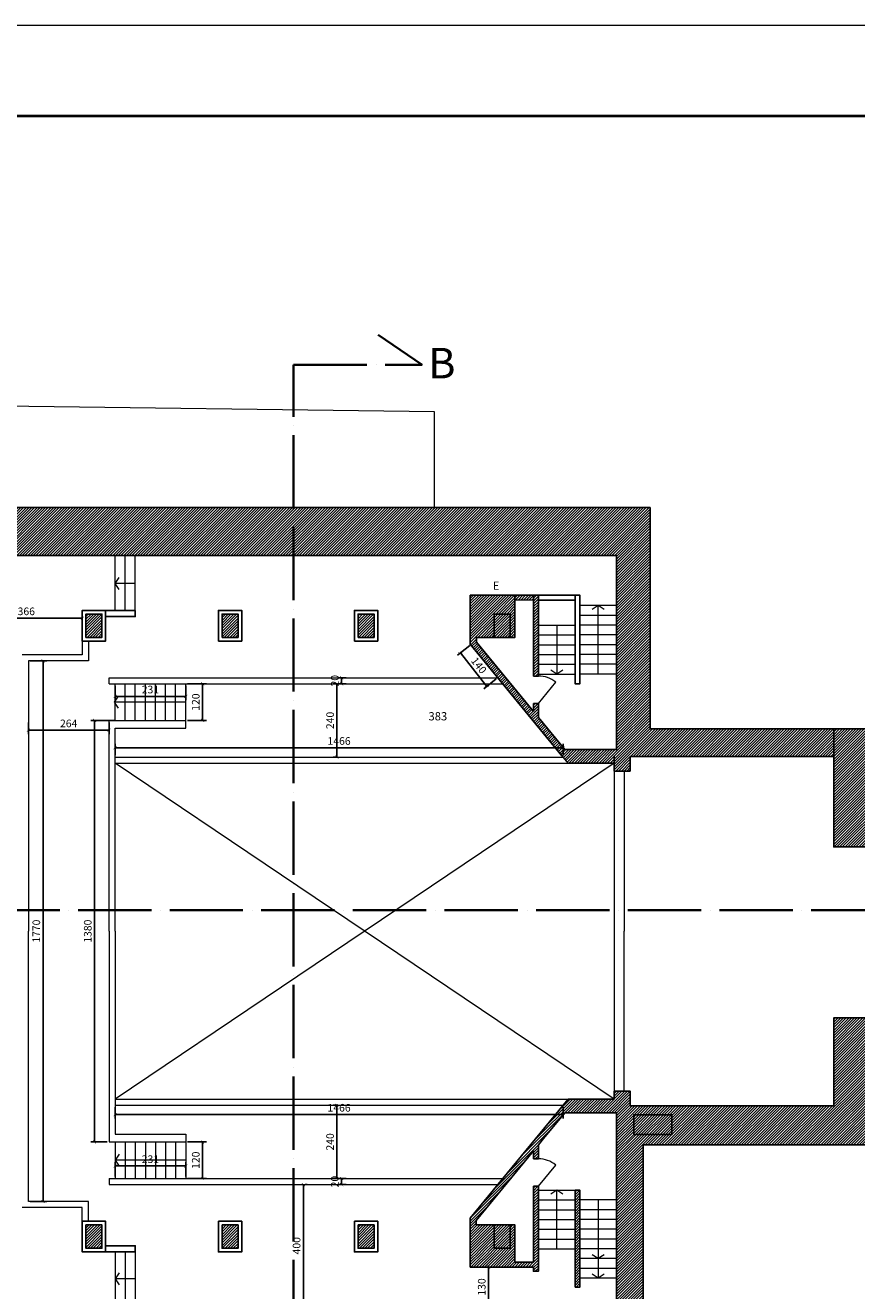
# Model space of a CAD drawing. Units: millimetres. Extents: x 125681 to 819289, y 42045 to 104391.
# Drawn here: x 255287 to 282504, y 62958 to 104391 of the extents above; entities that cross this region are included whole.
import ezdxf

# ---------------------------------------------------------------- set-up
doc = ezdxf.new("R2010")
doc.units = ezdxf.units.MM
doc.header["$LTSCALE"] = 100
doc.linetypes.add('ACAD_ISO04W100', pattern=[30, 24, -3, 0, -3])
doc.layers.get('Defpoints').update_dxf_attribs({"lineweight": 9})
doc.layers.add('_Grigio chiaro', color=251, linetype='Continuous')
for name, color, linetype, lineweight in [('Infissi', 3, 'Continuous', 13), ('Muri', 7, 'Continuous', 25), ('Proiezioni', 8, 'Continuous', 9), ('Quote', 8, 'Continuous', 9), ('RETINI', 7, 'Continuous', 15), ('Testi', 7, 'Continuous', 9)]:
    doc.layers.add(name, color=color, linetype=linetype, lineweight=lineweight)
doc.styles.get("Standard").update_dxf_attribs({"font": 'arial.ttf'})
doc.dimstyles.new('Copy of Quota annotativa', dxfattribs={"dimtxt": 2.5, "dimasz": 1, "dimexe": 1.25, "dimexo": 0.625, "dimtad": 1, "dimdec": 0, "dimlfac": 0.1, "dimtxsty": 'Standard', "dimblk": 'ARCHTICK', "dimcen": 2.5, "dimadec": 0, "dimazin": 0, "dimtfac": 1, "dimtdec": 0, "dimtmove": 0, "dimatfit": 3, "dimldrblk": 'ARCHTICK', "dimfxl": 1, "dimarcsym": 0})
pattern_1 = [(45, (-1390844.413, -147377.54), (-44.9012806, 44.9012806), [])]
pattern_2 = [(45, (-1328333.2, -147174.7), (-44.9012806, 44.9012806), [])]
pattern_3 = [(45, (-1328333.2, -148056.684), (-44.9012806, 44.9012806), [])]
pattern_4 = [(45, (-1390844.413, -146495.556), (-44.9012806, 44.9012806), [])]

# ---------------------------------------------------------------- blocks, each defined once
blk = doc.blocks.new('_ArchTick')
at = {"color": 0, "linetype": 'ByBlock', "const_width": 0.15}
blk.add_lwpolyline([(-0.5, -0.5), (0.5, 0.5)], dxfattribs=at)
blk = doc.blocks.new('*D676')
at = {"layer": 'Defpoints', "color": 0, "transparency": 16777216}
for p in [(265856, 83030), (265643, 82830), (265856, 82830)]:
    blk.add_point(p, dxfattribs=at)
at = {"layer": 'Quote', "color": 0, "lineweight": -2, "transparency": 16777216}
for p, q in [((265794, 83030), (265518, 83030)), ((265643, 83030), (265643, 82830)), ((265794, 82830), (265518, 82830))]:
    blk.add_line(p, q, dxfattribs=at)
at = {"layer": 'Quote', "color": 0, "lineweight": -2, "transparency": 16777216, "xscale": 100, "yscale": 100, "zscale": 100}
for p, rotation in [((265643, 83030), 90), ((265643, 82830), 270)]:
    blk.add_blockref('_ArchTick', p, dxfattribs=dict(at, rotation=rotation))
at = {"layer": 'Quote', "color": 0, "transparency": 16777216, "insert": (265453, 82930), "char_height": 250, "attachment_point": 5, "rotation": 90}
blk.add_mtext('20', dxfattribs=at)
blk = doc.blocks.new('*D677')
at = {"layer": 'Defpoints', "color": 0, "transparency": 16777216}
for p in [(269890, 84126), (269529, 83842), (270754, 83030)]:
    blk.add_point(p, dxfattribs=at)
at = {"layer": 'Quote', "color": 0, "lineweight": -2, "transparency": 16777216}
for p, q in [((269841, 84088), (269431, 83765)), ((270393, 82745), (269529, 83842)), ((270705, 82991), (270295, 82668))]:
    blk.add_line(p, q, dxfattribs=at)
at = {"layer": 'Quote', "color": 0, "lineweight": -2, "transparency": 16777216, "xscale": 100, "yscale": 100, "zscale": 100}
for p, rotation in [((269529, 83842), 128.2331999351664), ((270393, 82745), 308.2331999351664)]:
    blk.add_blockref('_ArchTick', p, dxfattribs=dict(at, rotation=rotation))
at = {"layer": 'Quote', "color": 0, "transparency": 16777216, "insert": (270110, 83411), "char_height": 250, "attachment_point": 5, "rotation": 308.2332}
blk.add_mtext('140', dxfattribs=at)
blk = doc.blocks.new('*D678')
at = {"layer": 'Defpoints', "color": 0, "transparency": 16777216}
for p in [(253487, 84980), (257151, 84980), (257151, 84980)]:
    blk.add_point(p, dxfattribs=at)
at = {"layer": 'Quote', "color": 0, "lineweight": -2, "transparency": 16777216}
for p, q in [((253487, 84980), (257151, 84980)), ((253487, 84917), (253487, 84855)), ((257151, 84917), (257151, 84855))]:
    blk.add_line(p, q, dxfattribs=at)
at = {"layer": 'Quote', "color": 0, "lineweight": -2, "transparency": 16777216, "xscale": 100, "yscale": 100, "zscale": 100, "rotation": 180}
blk.add_blockref('_ArchTick', (253487, 84980), dxfattribs=at)
at = {"layer": 'Quote', "color": 0, "lineweight": -2, "transparency": 16777216, "xscale": 100, "yscale": 100, "zscale": 100}
blk.add_blockref('_ArchTick', (257151, 84980), dxfattribs=at)
at = {"layer": 'Quote', "color": 0, "transparency": 16777216, "insert": (255319, 85170), "char_height": 250, "attachment_point": 5}
blk.add_mtext('366', dxfattribs=at)
blk = doc.blocks.new('*D679')
at = {"layer": 'Defpoints', "color": 0, "transparency": 16777216}
for p in [(255387, 83580), (255387, 65880), (255869, 65880)]:
    blk.add_point(p, dxfattribs=at)
at = {"layer": 'Quote', "color": 0, "lineweight": -2, "transparency": 16777216}
for p, q in [((255449, 83580), (255994, 83580)), ((255869, 83580), (255869, 65880)), ((255449, 65880), (255994, 65880))]:
    blk.add_line(p, q, dxfattribs=at)
at = {"layer": 'Quote', "color": 0, "lineweight": -2, "transparency": 16777216, "xscale": 100, "yscale": 100, "zscale": 100}
for p, rotation in [((255869, 83580), 90), ((255869, 65880), 270)]:
    blk.add_blockref('_ArchTick', p, dxfattribs=dict(at, rotation=rotation))
at = {"layer": 'Quote', "color": 0, "transparency": 16777216, "insert": (255679, 74730), "char_height": 250, "attachment_point": 5, "rotation": 90}
blk.add_mtext('1770', dxfattribs=at)
blk = doc.blocks.new('*D680')
at = {"layer": 'Defpoints', "color": 0, "transparency": 16777216}
for p in [(270888, 63730), (270451, 62430), (270888, 62430)]:
    blk.add_point(p, dxfattribs=at)
at = {"layer": 'Quote', "color": 0, "lineweight": -2, "transparency": 16777216}
for p, q in [((270826, 63730), (270326, 63730)), ((270451, 63730), (270451, 62430)), ((270826, 62430), (270326, 62430))]:
    blk.add_line(p, q, dxfattribs=at)
at = {"layer": 'Quote', "color": 0, "lineweight": -2, "transparency": 16777216, "xscale": 100, "yscale": 100, "zscale": 100}
for p, rotation in [((270451, 63730), 90), ((270451, 62430), 270)]:
    blk.add_blockref('_ArchTick', p, dxfattribs=dict(at, rotation=rotation))
at = {"layer": 'Quote', "color": 0, "transparency": 16777216, "insert": (270261, 63080), "char_height": 250, "attachment_point": 5, "rotation": 90}
blk.add_mtext('130', dxfattribs=at)
blk = doc.blocks.new('*D681')
at = {"layer": 'Defpoints', "color": 0, "transparency": 16777216}
for p in [(260537, 82830), (261089, 82830), (260537, 81630)]:
    blk.add_point(p, dxfattribs=at)
at = {"layer": 'Quote', "color": 0, "lineweight": -2, "transparency": 16777216}
for p, q in [((260599, 82830), (261214, 82830)), ((261089, 81630), (261089, 82830)), ((260599, 81630), (261214, 81630))]:
    blk.add_line(p, q, dxfattribs=at)
at = {"layer": 'Quote', "color": 0, "lineweight": -2, "transparency": 16777216, "xscale": 100, "yscale": 100, "zscale": 100}
for p, rotation in [((261089, 82830), 90), ((261089, 81630), 270)]:
    blk.add_blockref('_ArchTick', p, dxfattribs=dict(at, rotation=rotation))
at = {"layer": 'Quote', "color": 0, "transparency": 16777216, "insert": (260899, 82230), "char_height": 250, "attachment_point": 5, "rotation": 90}
blk.add_mtext('120', dxfattribs=at)
blk = doc.blocks.new('*D682')
at = {"layer": 'Defpoints', "color": 0, "transparency": 16777216}
for p in [(258227, 82830), (260537, 82830), (258227, 82419)]:
    blk.add_point(p, dxfattribs=at)
at = {"layer": 'Quote', "color": 0, "lineweight": -2, "transparency": 16777216}
for p, q in [((258227, 82767), (258227, 82294)), ((260537, 82767), (260537, 82294)), ((260537, 82419), (258227, 82419))]:
    blk.add_line(p, q, dxfattribs=at)
at = {"layer": 'Quote', "color": 0, "lineweight": -2, "transparency": 16777216, "xscale": 100, "yscale": 100, "zscale": 100, "rotation": 180}
blk.add_blockref('_ArchTick', (258227, 82419), dxfattribs=at)
at = {"layer": 'Quote', "color": 0, "lineweight": -2, "transparency": 16777216, "xscale": 100, "yscale": 100, "zscale": 100}
blk.add_blockref('_ArchTick', (260537, 82419), dxfattribs=at)
at = {"layer": 'Quote', "color": 0, "transparency": 16777216, "insert": (259382, 82609), "char_height": 250, "attachment_point": 5}
blk.add_mtext('231', dxfattribs=at)
blk = doc.blocks.new('*D683')
at = {"layer": 'Defpoints', "color": 0, "transparency": 16777216}
for p in [(255387, 81630), (258027, 81630), (255387, 81310)]:
    blk.add_point(p, dxfattribs=at)
at = {"layer": 'Quote', "color": 0, "lineweight": -2, "transparency": 16777216}
for p, q in [((255387, 81567), (255387, 81185)), ((258027, 81310), (255387, 81310)), ((258027, 81567), (258027, 81185))]:
    blk.add_line(p, q, dxfattribs=at)
at = {"layer": 'Quote', "color": 0, "lineweight": -2, "transparency": 16777216, "xscale": 100, "yscale": 100, "zscale": 100, "rotation": 180}
blk.add_blockref('_ArchTick', (255387, 81310), dxfattribs=at)
at = {"layer": 'Quote', "color": 0, "lineweight": -2, "transparency": 16777216, "xscale": 100, "yscale": 100, "zscale": 100}
blk.add_blockref('_ArchTick', (258027, 81310), dxfattribs=at)
at = {"layer": 'Quote', "color": 0, "transparency": 16777216, "insert": (256707, 81500), "char_height": 250, "attachment_point": 5}
blk.add_mtext('264', dxfattribs=at)
blk = doc.blocks.new('*D684')
at = {"layer": 'Defpoints', "color": 0, "transparency": 16777216}
for p in [(258289, 81630), (257553, 67830), (258027, 67830)]:
    blk.add_point(p, dxfattribs=at)
at = {"layer": 'Quote', "color": 0, "lineweight": -2, "transparency": 16777216}
for p, q in [((258227, 81630), (257428, 81630)), ((257553, 81630), (257553, 67830)), ((257964, 67830), (257428, 67830))]:
    blk.add_line(p, q, dxfattribs=at)
at = {"layer": 'Quote', "color": 0, "lineweight": -2, "transparency": 16777216, "xscale": 100, "yscale": 100, "zscale": 100}
for p, rotation in [((257553, 81630), 90), ((257553, 67830), 270)]:
    blk.add_blockref('_ArchTick', p, dxfattribs=dict(at, rotation=rotation))
at = {"layer": 'Quote', "color": 0, "transparency": 16777216, "insert": (257363, 74730), "char_height": 250, "attachment_point": 5, "rotation": 90}
blk.add_mtext('1380', dxfattribs=at)
blk = doc.blocks.new('*D685')
at = {"layer": 'Defpoints', "color": 0, "transparency": 16777216}
for p in [(258227, 80430), (272890, 80734), (272890, 80430)]:
    blk.add_point(p, dxfattribs=at)
at = {"layer": 'Quote', "color": 0, "lineweight": -2, "transparency": 16777216}
for p, q in [((258227, 80492), (258227, 80859)), ((272890, 80492), (272890, 80859)), ((258227, 80734), (272890, 80734))]:
    blk.add_line(p, q, dxfattribs=at)
at = {"layer": 'Quote', "color": 0, "lineweight": -2, "transparency": 16777216, "xscale": 100, "yscale": 100, "zscale": 100, "rotation": 180}
blk.add_blockref('_ArchTick', (258227, 80734), dxfattribs=at)
at = {"layer": 'Quote', "color": 0, "lineweight": -2, "transparency": 16777216, "xscale": 100, "yscale": 100, "zscale": 100}
blk.add_blockref('_ArchTick', (272890, 80734), dxfattribs=at)
at = {"layer": 'Quote', "color": 0, "transparency": 16777216, "insert": (265559, 80925), "char_height": 250, "attachment_point": 5}
blk.add_mtext('1466', dxfattribs=at)
blk = doc.blocks.new('*D694')
at = {"layer": 'Defpoints', "color": 0, "transparency": 16777216}
for p in [(265487, 82830), (265559, 82830), (265559, 80430)]:
    blk.add_point(p, dxfattribs=at)
at = {"layer": 'Quote', "color": 0, "lineweight": -2, "transparency": 16777216}
for p, q in [((265496, 82830), (265362, 82830)), ((265487, 80430), (265487, 82830)), ((265496, 80430), (265362, 80430))]:
    blk.add_line(p, q, dxfattribs=at)
at = {"layer": 'Quote', "color": 0, "lineweight": -2, "transparency": 16777216, "xscale": 100, "yscale": 100, "zscale": 100}
for p, rotation in [((265487, 82830), 90), ((265487, 80430), 270)]:
    blk.add_blockref('_ArchTick', p, dxfattribs=dict(at, rotation=rotation))
at = {"layer": 'Quote', "color": 0, "transparency": 16777216, "insert": (265297, 81630), "char_height": 250, "attachment_point": 5, "rotation": 90}
blk.add_mtext('240', dxfattribs=at)
blk = doc.blocks.new('*D695')
at = {"layer": 'Defpoints', "color": 0, "transparency": 16777216}
for p in [(265643, 66630), (265856, 66630), (265856, 66430)]:
    blk.add_point(p, dxfattribs=at)
at = {"layer": 'Quote', "color": 0, "lineweight": -2, "transparency": 16777216}
for p, q in [((265794, 66630), (265518, 66630)), ((265794, 66430), (265518, 66430)), ((265643, 66430), (265643, 66630))]:
    blk.add_line(p, q, dxfattribs=at)
at = {"layer": 'Quote', "color": 0, "lineweight": -2, "transparency": 16777216, "xscale": 100, "yscale": 100, "zscale": 100}
for p, rotation in [((265643, 66630), 90), ((265643, 66430), 270)]:
    blk.add_blockref('_ArchTick', p, dxfattribs=dict(at, rotation=rotation))
at = {"layer": 'Quote', "color": 0, "transparency": 16777216, "insert": (265453, 66530), "char_height": 250, "attachment_point": 5, "rotation": 90}
blk.add_mtext('20', dxfattribs=at)
blk = doc.blocks.new('*D696')
at = {"layer": 'Defpoints', "color": 0, "transparency": 16777216}
for p in [(260537, 67830), (260537, 66630), (261089, 66630)]:
    blk.add_point(p, dxfattribs=at)
at = {"layer": 'Quote', "color": 0, "lineweight": -2, "transparency": 16777216}
for p, q in [((260599, 67830), (261214, 67830)), ((261089, 67830), (261089, 66630)), ((260599, 66630), (261214, 66630))]:
    blk.add_line(p, q, dxfattribs=at)
at = {"layer": 'Quote', "color": 0, "lineweight": -2, "transparency": 16777216, "xscale": 100, "yscale": 100, "zscale": 100}
for p, rotation in [((261089, 67830), 90), ((261089, 66630), 270)]:
    blk.add_blockref('_ArchTick', p, dxfattribs=dict(at, rotation=rotation))
at = {"layer": 'Quote', "color": 0, "transparency": 16777216, "insert": (260899, 67230), "char_height": 250, "attachment_point": 5, "rotation": 90}
blk.add_mtext('120', dxfattribs=at)
blk = doc.blocks.new('*D697')
at = {"layer": 'Defpoints', "color": 0, "transparency": 16777216}
for p in [(258227, 67041), (258227, 66630), (260537, 66630)]:
    blk.add_point(p, dxfattribs=at)
at = {"layer": 'Quote', "color": 0, "lineweight": -2, "transparency": 16777216}
for p, q in [((258227, 66692), (258227, 67166)), ((260537, 66692), (260537, 67166)), ((260537, 67041), (258227, 67041))]:
    blk.add_line(p, q, dxfattribs=at)
at = {"layer": 'Quote', "color": 0, "lineweight": -2, "transparency": 16777216, "xscale": 100, "yscale": 100, "zscale": 100, "rotation": 180}
blk.add_blockref('_ArchTick', (258227, 67041), dxfattribs=at)
at = {"layer": 'Quote', "color": 0, "lineweight": -2, "transparency": 16777216, "xscale": 100, "yscale": 100, "zscale": 100}
blk.add_blockref('_ArchTick', (260537, 67041), dxfattribs=at)
at = {"layer": 'Quote', "color": 0, "transparency": 16777216, "insert": (259382, 67231), "char_height": 250, "attachment_point": 5}
blk.add_mtext('231', dxfattribs=at)
blk = doc.blocks.new('*D698')
at = {"layer": 'Defpoints', "color": 0, "transparency": 16777216}
for p in [(258227, 69030), (272890, 69030), (272890, 68725)]:
    blk.add_point(p, dxfattribs=at)
at = {"layer": 'Quote', "color": 0, "lineweight": -2, "transparency": 16777216}
for p, q in [((258227, 68967), (258227, 68600)), ((272890, 68967), (272890, 68600)), ((258227, 68725), (272890, 68725))]:
    blk.add_line(p, q, dxfattribs=at)
at = {"layer": 'Quote', "color": 0, "lineweight": -2, "transparency": 16777216, "xscale": 100, "yscale": 100, "zscale": 100, "rotation": 180}
blk.add_blockref('_ArchTick', (258227, 68725), dxfattribs=at)
at = {"layer": 'Quote', "color": 0, "lineweight": -2, "transparency": 16777216, "xscale": 100, "yscale": 100, "zscale": 100}
blk.add_blockref('_ArchTick', (272890, 68725), dxfattribs=at)
at = {"layer": 'Quote', "color": 0, "transparency": 16777216, "insert": (265559, 68915), "char_height": 250, "attachment_point": 5}
blk.add_mtext('1466', dxfattribs=at)
blk = doc.blocks.new('*D699')
at = {"layer": 'Defpoints', "color": 0, "transparency": 16777216}
for p in [(265559, 69030), (265487, 66630), (265559, 66630)]:
    blk.add_point(p, dxfattribs=at)
at = {"layer": 'Quote', "color": 0, "lineweight": -2, "transparency": 16777216}
for p, q in [((265496, 69030), (265362, 69030)), ((265487, 69030), (265487, 66630)), ((265496, 66630), (265362, 66630))]:
    blk.add_line(p, q, dxfattribs=at)
at = {"layer": 'Quote', "color": 0, "lineweight": -2, "transparency": 16777216, "xscale": 100, "yscale": 100, "zscale": 100}
for p, rotation in [((265487, 69030), 90), ((265487, 66630), 270)]:
    blk.add_blockref('_ArchTick', p, dxfattribs=dict(at, rotation=rotation))
at = {"layer": 'Quote', "color": 0, "transparency": 16777216, "insert": (265297, 67830), "char_height": 250, "attachment_point": 5, "rotation": 90}
blk.add_mtext('240', dxfattribs=at)
blk = doc.blocks.new('*D700')
at = {"layer": 'Defpoints', "color": 0, "transparency": 16777216}
for p in [(264390, 66430), (264390, 62430), (264612, 62430)]:
    blk.add_point(p, dxfattribs=at)
at = {"layer": 'Quote', "color": 0, "lineweight": -2, "transparency": 16777216}
for p, q in [((264390, 66430), (264390, 62430)), ((264453, 66430), (264515, 66430)), ((264549, 62430), (264265, 62430))]:
    blk.add_line(p, q, dxfattribs=at)
at = {"layer": 'Quote', "color": 0, "lineweight": -2, "transparency": 16777216, "xscale": 100, "yscale": 100, "zscale": 100}
for p, rotation in [((264390, 66430), 90), ((264390, 62430), 270)]:
    blk.add_blockref('_ArchTick', p, dxfattribs=dict(at, rotation=rotation))
at = {"layer": 'Quote', "color": 0, "transparency": 16777216, "insert": (264200, 64430), "char_height": 250, "attachment_point": 5, "rotation": 90}
blk.add_mtext('400', dxfattribs=at)

msp = doc.modelspace()

# ---------------------------------------------------------------- hatches: boundary and pattern name
at = {"layer": 'RETINI'}
h = msp.add_hatch(dxfattribs=at)
h.set_pattern_fill('ANSI31', color=256, scale=20)
h.set_pattern_definition(pattern_4)
h.paths.add_polyline_path([(281753.784, 81354.885), (275742.834, 81354.885), (275742.834, 88603.302), (252434.091, 88603.302), (252434.091, 87029.884), (274643.172, 87029.884), (274643.172, 81768.962), (274643.172, 80673.839), (272948.703, 80673.839), (272083.172, 81727.301), (272083.172, 82183.804), (271923.172, 82183.804), (271923.172, 81922.041), (270053.172, 84198.069), (270053.172, 84349.884), (271316.376, 84349.884), (271316.376, 85569.884), (271923.172, 85569.884), (271923.172, 83083.804), (272083.172, 83083.804), (272083.172, 85729.884), (271923.172, 85729.884), (269853.172, 85729.884), (269853.172, 84126.445), (273054.613, 80229.884), (274569.784, 80229.884), (274569.784, 79973.839), (274833.784, 79973.839), (275093.784, 79973.839), (275093.784, 80449.884), (277273.784, 80449.884), (278493.784, 80449.884), (281753.784, 80449.884)])
h.paths.add_polyline_path([(271161.304, 84349.884), (270636.304, 84349.884), (270636.304, 85109.884), (271161.304, 85109.884)], flags=17)
h = msp.add_hatch(dxfattribs=at)
h.set_pattern_fill('ANSI31', color=256, scale=20)
h.set_pattern_definition(pattern_3)
h.paths.add_polyline_path([(257796.304, 85109.884), (257271.304, 85109.884), (257271.304, 84349.884), (257796.304, 84349.884)])
h = msp.add_hatch(dxfattribs=at)
h.set_pattern_fill('ANSI31', color=256, scale=20)
h.set_pattern_definition(pattern_3)
h.paths.add_polyline_path([(262251.304, 85109.884), (261726.304, 85109.884), (261726.304, 84349.884), (262251.304, 84349.884)])
h = msp.add_hatch(dxfattribs=at)
h.set_pattern_fill('ANSI31', color=256, scale=20)
h.set_pattern_definition(pattern_3)
h.paths.add_polyline_path([(266706.304, 85109.884), (266181.304, 85109.884), (266181.304, 84349.884), (266706.304, 84349.884)])
h = msp.add_hatch(dxfattribs=at)
h.set_pattern_fill('ANSI31', color=256, scale=20)
h.set_pattern_definition(pattern_1)
h.paths.add_polyline_path([(271161.304, 85109.884), (270636.304, 85109.884), (270636.304, 84349.884), (271161.304, 84349.884)])
h = msp.add_hatch(dxfattribs=at)
h.set_pattern_fill('ANSI31', color=256, scale=20)
h.set_pattern_definition([(45, (-1441931.784, -904076.154), (-44.9012806, 44.9012806), [])])
h.paths.add_polyline_path([(285703.729, 80814.074), (285703.729, 80799.1), (285374.919, 80799.1), (285374.919, 80912.103), (282854.752, 80912.103), (282854.752, 79355.839), (283461.729, 79355.839), (283461.729, 78265.839), (285353.729, 78265.839), (285353.729, 79899.1), (285653.729, 79899.1), (285653.729, 71889.884), (284413.784, 71889.884), (284413.784, 77489.884), (281753.784, 77489.884), (281753.784, 81354.885), (282953.729, 81354.885), (282953.729, 81354.885), (285703.729, 81354.885)])
h = msp.add_hatch(dxfattribs=at)
h.set_pattern_fill('ANSI31', color=256, scale=20)
h.set_pattern_definition(pattern_4)
h.paths.add_polyline_path([(275513.783, 67730.668), (279881.729, 67730.668), (285121.729, 67730.668), (285653.729, 67730.668), (285653.729, 68310.895), (285653.729, 69540.933), (285510.011, 69540.933), (285510.011, 68310.895), (283084.752, 68310.895), (283084.752, 69515.918), (283461.729, 69515.918), (283461.729, 70364.154), (283835.402, 70364.154), (283835.402, 70971.672), (285353.729, 70971.672), (285653.729, 70971.672), (285653.729, 71889.884), (284413.784, 71889.884), (281753.784, 71889.884), (281753.784, 69009.884), (278493.784, 69009.884), (277273.784, 69009.884), (275093.784, 69009.884), (275093.784, 69485.929), (274833.784, 69485.929), (274569.784, 69485.929), (274569.784, 69229.884), (273054.613, 69229.884), (269853.172, 65333.323), (269853.172, 63729.884), (271923.172, 63729.884), (271923.172, 63593.884), (272083.172, 63593.884), (272083.172, 66375.964), (271923.172, 66375.964), (271923.172, 63889.884), (271316.376, 63889.884), (271316.376, 65109.884), (270701.908, 65109.884), (270052.169, 65109.884), (270052.169, 65260.479), (271923.172, 67537.727), (271923.172, 67275.964), (272083.172, 67275.964), (272083.172, 67732.468), (272255.143, 67941.778), (272948.703, 68785.929), (274643.172, 68785.929), (274643.172, 62429.884), (252434.091, 62429.884), (252434.091, 60991.959), (253297.838, 60991.959), (253297.838, 59591.959), (246891.878, 59591.959), (246891.878, 65274.963), (246681.878, 65274.963), (246681.878, 59381.959), (253541.878, 59381.959), (253541.878, 60970.483), (275513.783, 60970.483)])
h.paths.add_polyline_path([(271161.304, 64224.853), (270052.169, 64224.853), (270052.169, 64227.899), (271161.304, 64227.899)], flags=16)
h.paths.add_polyline_path([(271161.304, 64349.884), (270636.304, 64349.884), (270636.304, 65109.884), (271161.304, 65109.884)], flags=16)
h.paths.add_polyline_path([(275205.502, 68069.101), (275205.502, 68716.876), (276455.747, 68716.876), (276455.747, 68069.101)], flags=16)
h = msp.add_hatch(dxfattribs=at)
h.set_pattern_fill('ANSI31', color=256, scale=20)
h.set_pattern_definition(pattern_2)
h.paths.add_polyline_path([(276455.747, 68716.876), (275205.502, 68716.876), (275205.502, 68069.101), (276455.747, 68069.101)])
h = msp.add_hatch(dxfattribs=at)
h.set_pattern_fill('ANSI31', color=256, scale=20)
h.set_pattern_definition(pattern_2)
h.paths.add_polyline_path([(273443.172, 66248.505), (273283.172, 66248.505), (273283.172, 63075.857), (273443.172, 63075.857)])
h = msp.add_hatch(dxfattribs=at)
h.set_pattern_fill('ANSI31', color=256, scale=20)
h.set_pattern_definition(pattern_3)
h.paths.add_polyline_path([(257796.304, 64349.884), (257271.304, 64349.884), (257271.304, 65109.884), (257796.304, 65109.884)])
h = msp.add_hatch(dxfattribs=at)
h.set_pattern_fill('ANSI31', color=256, scale=20)
h.set_pattern_definition(pattern_3)
h.paths.add_polyline_path([(262251.304, 64349.884), (261726.304, 64349.884), (261726.304, 65109.884), (262251.304, 65109.884)])
h = msp.add_hatch(dxfattribs=at)
h.set_pattern_fill('ANSI31', color=256, scale=20)
h.set_pattern_definition(pattern_3)
h.paths.add_polyline_path([(266706.304, 64349.884), (266181.304, 64349.884), (266181.304, 65109.884), (266706.304, 65109.884)])
h = msp.add_hatch(dxfattribs=at)
h.set_pattern_fill('ANSI31', color=256, scale=20)
h.set_pattern_definition(pattern_1)
h.paths.add_polyline_path([(271161.304, 64349.884), (270636.304, 64349.884), (270636.304, 65109.884), (271161.304, 65109.884)])

# ---------------------------------------------------------------- linework, layer by layer
at = {"linetype": 'ACAD_ISO04W100', "lineweight": 35}
for points in [[(266833.136, 54590.404), (268280.637, 55571.537), (264070.282, 55571.537), (264070.282, 93276.081), (264070.282, 93276.081), (264070.282, 93276.081), (264070.282, 93276.081), (264070.282, 93276.081), (264070.282, 93276.081), (268280.637, 93276.081), (266833.136, 94257.215)], [(296395.308, 78184.453), (295414.174, 79631.953), (295414.174, 75421.598), (229646.609, 75421.598), (229646.609, 75421.598), (229646.609, 75421.598), (229646.609, 75421.598), (229646.609, 75421.598), (229646.609, 75421.598), (229646.609, 79631.953), (228665.475, 78184.453)]]:
    msp.add_lwpolyline(points, dxfattribs=at)
at = {"layer": '_Grigio chiaro', "lineweight": 40}
msp.add_lwpolyline([(221318.745, 101421.882), (303555.29, 101421.882), (303555.29, 45014.144), (221318.745, 45014.144)], close=True, dxfattribs=at)
at = {"layer": 'Defpoints'}
msp.add_lwpolyline([(218349.917, 104390.711), (306524.118, 104390.711), (306524.118, 42045.316), (218349.917, 42045.316), (218349.917, 104390.711)], dxfattribs=at)
at = {"layer": 'Infissi'}
for points in [[(272083.172, 82183.804), (272654.539, 82879.175)], [(272083.172, 66375.964), (272654.539, 67071.334)]]:
    msp.add_lwpolyline(points, dxfattribs=at)
for centre in [(272083.172, 82183.804), (272083.172, 66375.964)]:
    msp.add_arc(centre, 900, 50.5909829, 90, dxfattribs=at)
at = {"layer": 'Muri'}
for p, q in [((252434.091, 88603.302), (275742.834, 88603.302)), ((275742.834, 88603.302), (275742.834, 81354.885)), ((275742.834, 81354.885), (282153.729, 81354.885)), ((281753.784, 81354.885), (281753.784, 80473.839)), ((274569.784, 79973.839), (274569.784, 80473.839)), ((275093.784, 80449.884), (275093.784, 79973.839)), ((274569.784, 80229.884), (273054.613, 80229.884)), ((274833.784, 79973.839), (274569.784, 79973.839)), ((275093.784, 79973.839), (274833.784, 79973.839)), ((272948.703, 68785.929), (272255.143, 67941.778)), ((274643.172, 68785.929), (272948.703, 68785.929)), ((274643.172, 68785.929), (274643.172, 61551.337)), ((270052.169, 65109.884), (270701.908, 65109.884))]:
    msp.add_line(p, q, dxfattribs=at)
for points in [[(252434.091, 87029.884), (274643.172, 87029.884), (274643.172, 81768.962), (274643.172, 80673.839), (272948.703, 80673.839), (272083.172, 81727.301), (272083.172, 82183.804)], [(269853.172, 85729.884), (271923.172, 85729.884), (271923.172, 85729.884), (272083.172, 85729.884), (272083.172, 83083.804)], [(272854.178, 80473.839), (269853.172, 84126.445), (269853.172, 85729.884)], [(271316.376, 85729.884), (271316.376, 84349.884), (270053.172, 84349.884)], [(271316.376, 85729.884), (271923.172, 85729.884), (271923.172, 83083.804)], [(258887.473, 85229.884), (258887.473, 85029.884), (257916.304, 85029.884), (257916.304, 85229.884), (258887.473, 85229.884)], [(271923.172, 81922.041), (270053.172, 84198.069), (270053.172, 84349.884)], [(272083.172, 83083.804), (271923.172, 83083.804)], [(271923.172, 82183.804), (271923.172, 81922.041)], [(272083.172, 82183.804), (271923.172, 82183.804)], [(275093.784, 80449.884), (281753.784, 80449.884)], [(283835.402, 70971.672), (285353.729, 70971.672), (285353.729, 70971.672), (285653.729, 70971.672), (285653.729, 71889.884), (284413.784, 71889.884), (281753.784, 71889.884), (281753.784, 69009.884), (278493.784, 69009.884), (278493.784, 69009.884), (277273.784, 69009.884), (277273.784, 69009.884), (275093.784, 69009.884), (275093.784, 69485.929), (274833.784, 69485.929), (274569.784, 69485.929), (274569.784, 69229.884), (273054.613, 69229.884)], [(285653.729, 69540.933), (285653.729, 67730.668), (285121.729, 67730.668), (279881.729, 67730.668), (279881.729, 67730.668), (275513.783, 67730.668), (275513.783, 60970.483), (253541.878, 60970.483), (253541.878, 59381.959)], [(273054.613, 69229.884), (269853.172, 65333.323), (269853.172, 63729.884)], [(271923.172, 67537.727), (270052.169, 65260.479), (270052.169, 65109.884)], [(271923.172, 67275.964), (271923.172, 67537.727)], [(272255.143, 67941.778), (272083.172, 67732.468), (272083.172, 67275.964)], [(272083.172, 67275.964), (271923.172, 67275.964)], [(269853.172, 63729.884), (271923.172, 63729.884), (271923.172, 63593.884), (272083.172, 63593.884), (272083.172, 66375.964)], [(271316.376, 63889.884), (271923.172, 63889.884), (271923.172, 66375.964)], [(272083.172, 66375.964), (271923.172, 66375.964)], [(271316.376, 63889.884), (271316.376, 65109.884), (270701.908, 65109.884), (270053.172, 65109.884), (270053.172, 65109.884), (270053.172, 65109.884)], [(258887.473, 64229.884), (258887.473, 64429.884), (257916.304, 64429.884), (257916.304, 64229.884), (258887.473, 64229.884)]]:
    msp.add_lwpolyline(points, dxfattribs=at)
for points in [[(272083.172, 85569.884), (273283.172, 85569.884), (273283.172, 85729.884), (272083.172, 85729.884)], [(273283.172, 85729.884), (273443.172, 85729.884), (273443.172, 82829.236), (273283.172, 82829.236)], [(257151.304, 84229.884), (257916.304, 84229.884), (257916.304, 85229.884), (257151.304, 85229.884)], [(257271.304, 84349.884), (257796.304, 84349.884), (257796.304, 85109.884), (257271.304, 85109.884)], [(261606.304, 84229.884), (262371.304, 84229.884), (262371.304, 85229.884), (261606.304, 85229.884)], [(261726.304, 84349.884), (262251.304, 84349.884), (262251.304, 85109.884), (261726.304, 85109.884)], [(266061.304, 84229.884), (266826.304, 84229.884), (266826.304, 85229.884), (266061.304, 85229.884)], [(266181.304, 84349.884), (266706.304, 84349.884), (266706.304, 85109.884), (266181.304, 85109.884)], [(270636.304, 84349.884), (271161.304, 84349.884), (271161.304, 85109.884), (270636.304, 85109.884)], [(285703.729, 80814.074), (285703.729, 80799.1), (285374.919, 80799.1), (285374.919, 80912.103), (282854.752, 80912.103), (282854.752, 79355.839), (283461.729, 79355.839), (283461.729, 78265.839), (285353.729, 78265.839), (285353.729, 79899.1), (285653.729, 79899.1), (285653.729, 71889.884), (284413.784, 71889.884), (284413.784, 77489.884), (281753.784, 77489.884), (281753.784, 81354.885), (282953.729, 81354.885), (282953.729, 81354.885), (285703.729, 81354.885)], [(276455.747, 68716.876), (275205.502, 68716.876), (275205.502, 68069.101), (276455.747, 68069.101)], [(276455.747, 68069.101), (275205.502, 68069.101), (275205.502, 68716.876), (276455.747, 68716.876)], [(273283.172, 63075.857), (273443.172, 63075.857), (273443.172, 66248.505), (273283.172, 66248.505)], [(257151.304, 65229.884), (257916.304, 65229.884), (257916.304, 64229.884), (257151.304, 64229.884)], [(257271.304, 65109.884), (257796.304, 65109.884), (257796.304, 64349.884), (257271.304, 64349.884)], [(261606.304, 65229.884), (262371.304, 65229.884), (262371.304, 64229.884), (261606.304, 64229.884)], [(261726.304, 65109.884), (262251.304, 65109.884), (262251.304, 64349.884), (261726.304, 64349.884)], [(266061.304, 65229.884), (266826.304, 65229.884), (266826.304, 64229.884), (266061.304, 64229.884)], [(266181.304, 65109.884), (266706.304, 65109.884), (266706.304, 64349.884), (266181.304, 64349.884)], [(270636.304, 65109.884), (271161.304, 65109.884), (271161.304, 64349.884), (270636.304, 64349.884)]]:
    msp.add_lwpolyline(points, close=True, dxfattribs=at)
at = {"layer": 'Proiezioni'}
for p, q in [((258227.473, 85229.884), (258227.473, 87029.884)), ((258557.473, 85229.884), (258557.473, 87029.884)), ((258887.473, 85196.941), (258887.473, 87029.884)), ((257151.304, 84229.884), (257151.304, 83779.884)), ((257351.304, 84229.884), (257351.304, 83579.884)), ((257151.304, 83779.884), (255186.878, 83779.884)), ((257351.304, 83579.884), (255386.878, 83579.884)), ((255386.878, 83579.884), (255386.878, 74729.884)), ((255386.878, 65879.884), (255386.878, 74729.884)), ((257351.304, 65879.884), (255386.878, 65879.884)), ((257351.304, 65229.884), (257351.304, 65879.884)), ((257151.304, 65679.884), (255186.878, 65679.884)), ((257151.304, 65229.884), (257151.304, 65679.884)), ((258227.473, 64229.884), (258227.473, 62429.884)), ((258557.473, 64229.884), (258557.473, 62429.884)), ((258887.473, 64262.828), (258887.473, 62429.884))]:
    msp.add_line(p, q, dxfattribs=at)
at = {"layer": 'Proiezioni', "ltscale": 0.08}
for p, q in [((258026.878, 83029.884), (270754.114, 83029.884)), ((258026.878, 82829.884), (270918.435, 82829.884)), ((258226.878, 74729.884), (258226.878, 81379.884)), ((258226.878, 80429.884), (272890.292, 80429.884)), ((258226.878, 80229.884), (273054.613, 80229.884)), ((258226.878, 74729.884), (258226.878, 68079.884)), ((258226.878, 74729.884), (258226.878, 68079.884)), ((258226.878, 69229.884), (273054.613, 69229.884)), ((258226.878, 69029.884), (272890.292, 69029.884)), ((258026.878, 66629.884), (270918.435, 66629.884)), ((258026.878, 66429.884), (270754.114, 66429.884))]:
    msp.add_line(p, q, dxfattribs=at)
at = {"layer": 'Proiezioni'}
for points in [[(268683.442, 88603.302), (268683.442, 91738.077), (253727.949, 91929.743)], [(258356.558, 85917.475), (258227.473, 86113.412), (258356.558, 86309.349)], [(274643.172, 85389.236), (273443.172, 85389.236)], [(274239.109, 85260.15), (274043.172, 85389.236), (273847.235, 85260.15)], [(274043.172, 83149.236), (274043.172, 85389.236)], [(274643.172, 85069.236), (273443.172, 85069.236)], [(272083.172, 84749.236), (273283.172, 84749.236)], [(272683.172, 84749.236), (272683.172, 83148.587)], [(274643.172, 84749.236), (273443.172, 84749.236)], [(272083.172, 84429.236), (273283.172, 84429.236)], [(272083.172, 84109.236), (273283.172, 84109.236)], [(274643.172, 84429.236), (273443.172, 84429.236)], [(274643.172, 84109.236), (273443.172, 84109.236)], [(272083.172, 83789.236), (273283.172, 83789.236)], [(274643.172, 83789.236), (273443.172, 83789.236)], [(272083.172, 83469.236), (273283.172, 83469.236)], [(274643.172, 83469.236), (273443.172, 83469.236)], [(258026.878, 82829.884), (258026.878, 83029.884)], [(272083.172, 83149.236), (273283.172, 83149.236)], [(272879.109, 83277.673), (272683.172, 83148.587), (272487.235, 83277.673)], [(274643.172, 83149.236), (273443.172, 83149.236)], [(258335.964, 82033.947), (258206.878, 82229.884), (258335.964, 82425.821)], [(258026.878, 74729.884), (258026.878, 81629.884), (260536.878, 81629.884)], [(260536.878, 81379.884), (260536.878, 81629.884)], [(258226.878, 81379.884), (260536.878, 81379.884), (260536.878, 81379.884)], [(274569.784, 80229.884), (258226.878, 69229.884)], [(274569.784, 69229.884), (258226.878, 80229.884)], [(274569.784, 79973.839), (274569.784, 69485.929)], [(274889.784, 79973.839), (274889.784, 74729.884)], [(258026.878, 74729.884), (258026.878, 67829.884), (260536.878, 67829.884)], [(274889.784, 69485.929), (274889.784, 74729.884)], [(258226.878, 68079.884), (260536.878, 68079.884), (260536.878, 68079.884)], [(260536.878, 68079.884), (260536.878, 67829.884)], [(258355.964, 67425.821), (258226.878, 67229.884), (258355.964, 67033.947)], [(272083.172, 66248.505), (273283.172, 66248.505)], [(272083.172, 65928.505), (273283.172, 65928.505)], [(272879.109, 66119.42), (272683.172, 66248.505), (272487.235, 66119.42)], [(272683.172, 64328.505), (272683.172, 66248.505)], [(274643.172, 65928.505), (273443.172, 65928.505)], [(274043.172, 65928.505), (274043.172, 63368.505)], [(272083.172, 65608.505), (273283.172, 65608.505)], [(274643.172, 65608.505), (273443.172, 65608.505)], [(272083.172, 65288.505), (273283.172, 65288.505)], [(274643.172, 65288.505), (273443.172, 65288.505)], [(272083.172, 64968.505), (273283.172, 64968.505)], [(272083.172, 64648.505), (273283.172, 64648.505)], [(274643.172, 64968.505), (273443.172, 64968.505)], [(274643.172, 64648.505), (273443.172, 64648.505)], [(272083.172, 64328.505), (273283.172, 64328.505)], [(274643.172, 64328.505), (273443.172, 64328.505)], [(274643.172, 64008.505), (273443.172, 64008.505)], [(274239.109, 64137.591), (274043.172, 64008.505), (273847.235, 64137.591)], [(258356.558, 63542.293), (258227.473, 63346.356), (258356.558, 63150.419)], [(274643.172, 63688.505), (273443.172, 63688.505)], [(274239.109, 63497.591), (274043.172, 63368.505), (273847.235, 63497.591)], [(274643.172, 63368.505), (273443.172, 63368.505)]]:
    msp.add_lwpolyline(points, dxfattribs=at)
at = {"layer": 'Proiezioni', "ltscale": 0.08}
for points in [[(258887.473, 86113.412), (258227.473, 86113.412)], [(258226.878, 81629.884), (258226.878, 82829.884)], [(258556.878, 81629.884), (258556.878, 82829.884)], [(258886.878, 81629.884), (258886.878, 82829.884)], [(259216.878, 81629.884), (259216.878, 82829.884)], [(259546.878, 81629.884), (259546.878, 82829.884)], [(259876.878, 81629.884), (259876.878, 82829.884)], [(260206.878, 81629.884), (260206.878, 82829.884)], [(260536.878, 81629.884), (260536.878, 82829.884), (260536.878, 82829.884)], [(260536.878, 82229.884), (258226.878, 82229.884)], [(258226.878, 67829.884), (258226.878, 66629.884)], [(258556.878, 67829.884), (258556.878, 66629.884)], [(258886.878, 67829.884), (258886.878, 66629.884)], [(259216.878, 67829.884), (259216.878, 66629.884)], [(259546.878, 67829.884), (259546.878, 66629.884)], [(259876.878, 67829.884), (259876.878, 66629.884)], [(260206.878, 67829.884), (260206.878, 66629.884)], [(260536.878, 67829.884), (260536.878, 66629.884), (260536.878, 66629.884)], [(260536.878, 67229.884), (258226.878, 67229.884)], [(258026.878, 66629.884), (258026.878, 66429.884)], [(258887.473, 63346.356), (258227.473, 63346.356)]]:
    msp.add_lwpolyline(points, dxfattribs=at)
at = {"layer": 'Quote'}
msp.add_lwpolyline([(274569.784, 80229.884), (273054.613, 80229.884), (269853.172, 84126.445), (269853.172, 85729.884), (272083.172, 85729.884), (272083.172, 83083.804), (271923.172, 83083.804), (271923.172, 85569.884), (271316.376, 85569.884), (271316.376, 84349.884), (270053.172, 84349.884), (270053.172, 84198.069), (271923.172, 81922.041), (271923.172, 82183.804), (272083.172, 82183.804), (272083.172, 81727.301)], dxfattribs=at)

# ---------------------------------------------------------------- texts
at = {"ltscale": 100, "insert": (268474.416, 93829.083), "char_height": 1000, "attachment_point": 1}
msp.add_mtext_dynamic_manual_height_columns('B', width=1511.27909, gutter_width=12.5, heights=[0], dxfattribs=at)
at = {"layer": 'Testi'}
for s, width, insert, char_height, attachment_point in [('\\pi773.92127;WC Donne\\P\\pi1427.83328;-68\\P\\pi1235.64706;h 240', 3372.27638, (168213.78, 89976.164), 270, 1), ('\\pi1041.71118;Scala C', 3372.27638, (155766.096, 89424.091), 270, 1), ('\\pi1041.71118;Scala C', 3372.27638, (248801.806, 89424.091), 270, 1), ('\\pi1054.78758;Scala E', 3372.27638, (176712.701, 87026.141), 270, 1), ('\\pi1226.99085;+ 575', 3372.27638, (254168.404, 86752.373), 270, 1), ('\\pi1054.78758;Scala E', 3372.27638, (270589.592, 86626.601), 270, 1), ('\\pi1228.00381;+ 383', 3372.27638, (268485.814, 82351.451), 270, 1), ('\\pi1044.38171;Scala A', 3372.27638, (145494.062, 78230.509), 270, 1), ('\\pi1044.38171;Scala A', 3372.27638, (238529.772, 78230.509), 270, 1), ('\\pi1674.59057;PALCO\\P\\pi2290.93095;\\P\\pi1584.98961;+120 cm\\P\\pi1429.63832;h= 642 cm', 4581.8619, (185250.994, 74598.483), 270, 7), ('\\pi1035.54133;Scala G', 3372.27638, (193627.703, 77377.312), 270, 1), ('\\pi1235.64706;h 300', 3372.27638, (140113.277, 75220.927), 270, 1), ('\\pi618.10954;Hall ingresso\\P\\pi1280.86193;+120\\P\\pi1183.24938;h 6.50', 3372.27638, (143998.52, 75220.927), 270, 1), ('\\pi1183.24938;h 4.00', 3372.27638, (149010.278, 75220.927), 270, 1), ('\\pi1235.64706;h 260', 3372.27638, (151618.541, 75220.927), 270, 1), ('\\pi618.10954;Hall ingresso\\P\\pi1280.86193;+120\\P\\pi1183.24938;h 6.50', 3372.27638, (237034.23, 75220.927), 270, 1), ('\\pi1226.99085;+ 575', 3372.27638, (241160.349, 75220.927), 270, 1), ('\\pi1072.28417;Scala L', 3372.27638, (193662.276, 72410.413), 270, 1), ('\\pi1054.69549;Scala B', 3372.27638, (145494.062, 72045.471), 270, 1), ('\\pi1054.69549;Scala B', 3372.27638, (238529.772, 72045.471), 270, 1), ('\\pi683.75074;Vano tecnico', 3372.27638, (178852.326, 68581.036), 250, 1), ('\\pi1038.26724;Locale catering\\P\\pi1840.43982;h 300', 4581.8619, (192314.879, 62065.882), 270, 7), ('\\pi215.02868;Scala F', 1674.5253, (270526.959, 63056.402), 270, 1)]:
    msp.add_mtext_dynamic_manual_height_columns(s, width=width, gutter_width=12.5, heights=[0], dxfattribs=dict(at, insert=insert, char_height=char_height, attachment_point=attachment_point))

# ---------------------------------------------------------------- dimensions: what is measured, and where the dimension line sits
at = {"layer": 'Quote'}
for base, p1, p2, picture, middle in [((257151.304, 84979.884), (253486.878, 84979.884), (257151.304, 84979.884), '*D678', (255319.091, 85170.113)), ((258226.878, 82418.624), (260536.878, 82829.884), (258226.878, 82829.884), '*D682', (259381.878, 82608.853)), ((255386.878, 81310.204), (258026.878, 81629.884), (255386.878, 81629.884), '*D683', (256706.878, 81500.347)), ((272890.292, 80734.455), (258226.878, 80429.884), (272890.292, 80429.884), '*D685', (265558.585, 80924.598)), ((272890.292, 68725.313), (258226.878, 69029.884), (272890.292, 69029.884), '*D698', (265558.585, 68915.457)), ((258226.878, 67041.144), (260536.878, 66629.884), (258226.878, 66629.884), '*D697', (259381.878, 67231.372))]:
    dim = msp.add_linear_dim(base=base, p1=p1, p2=p2, dimstyle='Copy of Quota annotativa', override={"dimscale": 0, "dimtix": 0, "dimtofl": 1, "dimtmove": 0, "dimatfit": 3}, dxfattribs=at)
    dim.commit()
    dim.dimension.update_dxf_attribs({"geometry": picture, "text_midpoint": middle})
dim = msp.add_aligned_dim(p1=(270754.114, 83029.884), p2=(269890.176, 84126.445), distance=459.718, dimstyle='Copy of Quota annotativa', override={"dimscale": 0, "dimtix": 0, "dimtofl": 1, "dimtmove": 0, "dimatfit": 3}, dxfattribs=at)
dim.commit()
dim.dimension.update_dxf_attribs({"geometry": '*D677', "text_midpoint": (270110.394, 83411.334)})
for base, p1, p2, angle, picture, middle in [((255869.468, 65879.884), (255386.878, 83579.884), (255386.878, 65879.884), 90, '*D679', (255679.325, 74729.884)), ((261089.034, 82829.884), (260536.878, 81629.884), (260536.878, 82829.884), 90, '*D681', (260898.891, 82229.884)), ((265486.734, 82829.884), (265558.585, 80429.884), (265558.585, 82829.884), 90, '*D694', (265296.591, 81629.884)), ((257553.145, 67829.884), (258289.172, 81629.884), (258026.878, 67829.884), 90, '*D684', (257362.916, 74729.884)), ((265486.734, 66629.884), (265558.585, 69029.884), (265558.585, 66629.884), 270, '*D699', (265296.591, 67829.884)), ((261089.034, 66629.884), (260536.878, 67829.884), (260536.878, 66629.884), 270, '*D696', (260898.891, 67229.884)), ((264390.496, 62429.884), (264390.496, 66429.884), (264611.643, 62429.884), 270, '*D700', (264200.353, 64429.884)), ((270451.372, 62429.884), (270888.172, 63729.884), (270888.172, 62429.884), 90, '*D680', (270261.144, 63079.884))]:
    dim = msp.add_linear_dim(base=base, p1=p1, p2=p2, angle=angle, dimstyle='Copy of Quota annotativa', override={"dimscale": 0, "dimtix": 0, "dimtofl": 1, "dimtmove": 0, "dimatfit": 3}, dxfattribs=at)
    dim.commit()
    dim.dimension.update_dxf_attribs({"geometry": picture, "text_midpoint": middle})
for base, p1, p2, angle, picture, middle in [((265642.881, 82829.884), (265856.304, 83029.884), (265856.304, 82829.884), 90, '*D676', (265642.881, 82929.884)), ((265642.881, 66629.884), (265856.304, 66429.884), (265856.304, 66629.884), 270, '*D695', (265642.881, 66529.884))]:
    dim = msp.add_linear_dim(base=base, p1=p1, p2=p2, angle=angle, dimstyle='Copy of Quota annotativa', override={"dimscale": 0, "dimtix": 0, "dimtofl": 1, "dimtmove": 0, "dimatfit": 3}, dxfattribs=at)
    dim.commit()
    dim.dimension.update_dxf_attribs({"geometry": picture, "text_midpoint": middle, "dimtype": 160})

doc.saveas('drawing.dxf')
